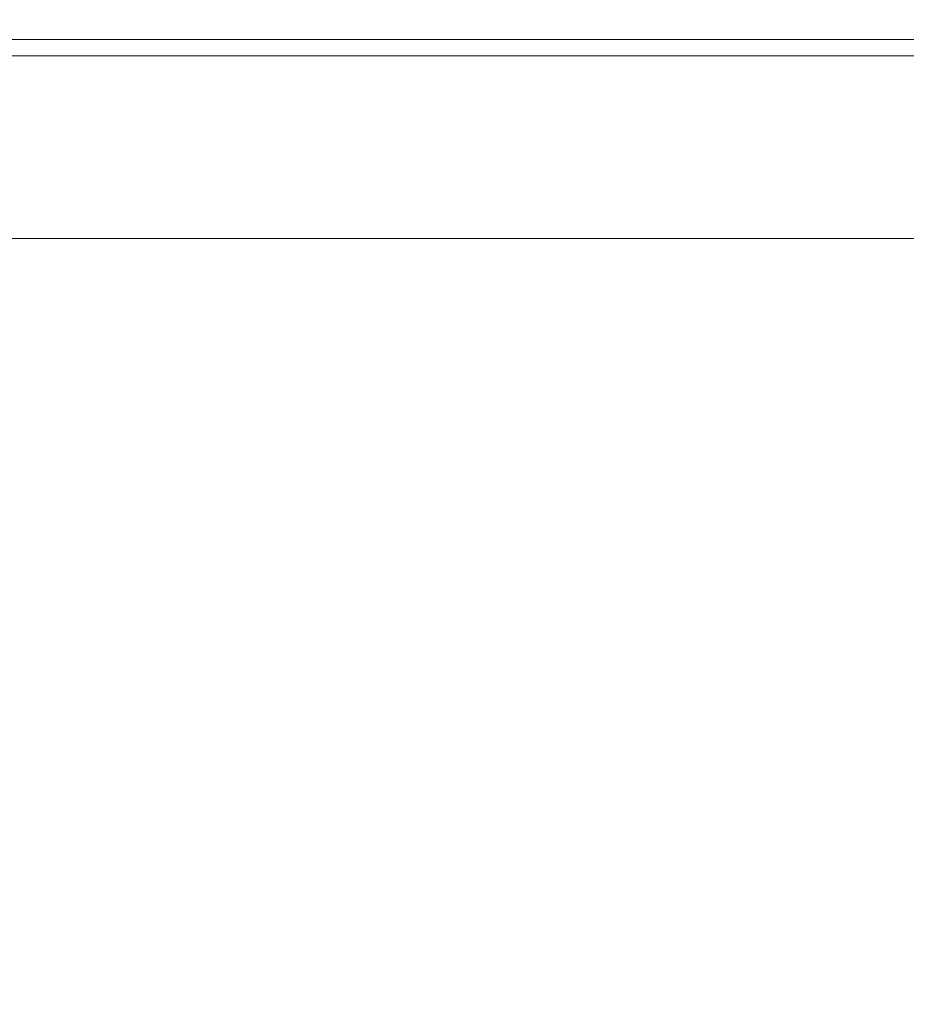
# Model space of a CAD drawing. Extents: x 0 to 1500, y -700 to 0.
# Drawn here: x 141 to 176, y -38 to 0 of the extents above; entities that cross this region are included whole.
import ezdxf

# ---------------------------------------------------------------- set-up
doc = ezdxf.new("R2010")
doc.units = 0
doc.header["$LTSCALE"] = 500
doc.header["$MEASUREMENT"] = 0
doc.layers.add('PRAKTIKA_CERAMIKA', color=7, linetype='Continuous')

msp = doc.modelspace()

# ---------------------------------------------------------------- linework, layer by layer
at = {"layer": 'PRAKTIKA_CERAMIKA', "lineweight": 0}
for points, invisible_edges in [([(149.672, 0.096, 6.245), (136.582, 0.096, 6.245), (136.462, 0.025, 30.73), (149.56, 0.025, 30.73)], 15), ([(149.56, -0.081, 31.698), (149.56, 0.025, 30.73), (136.462, 0.025, 30.73), (136.462, -0.081, 31.698)], 15), ([(136.582, 0.096, 6.245), (149.672, 0.096, 6.245), (150.124, -0.187, 3.93), (137.064, -0.187, 3.93)], 15), ([(149.56, 0.025, 30.73), (165.995, 0.025, 30.73), (166.098, 0.096, 6.245), (149.672, 0.096, 6.245)], 15), ([(149.56, -0.081, 31.698), (165.995, -0.081, 31.698), (165.995, 0.025, 30.73), (149.56, 0.025, 30.73)], 15), ([(166.098, 0.096, 6.245), (166.512, -0.187, 3.93), (150.124, -0.187, 3.93), (149.672, 0.096, 6.245)], 15), ([(165.995, 0.025, 30.73), (186.955, 0.025, 30.73), (187.047, 0.096, 6.245), (166.098, 0.096, 6.245)], 15), ([(165.995, -0.081, 31.698), (186.955, -0.081, 31.698), (186.955, 0.025, 30.73), (165.995, 0.025, 30.73)], 15), ([(166.512, -0.187, 3.93), (166.098, 0.096, 6.245), (187.047, 0.096, 6.245), (187.415, -0.187, 3.93)], 15), ([(149.56, -0.229, 32.531), (149.56, -0.081, 31.698), (136.462, -0.081, 31.698), (136.462, -0.229, 32.531)], 15), ([(149.56, -0.427, 33.217), (149.56, -0.229, 32.531), (136.462, -0.229, 32.531), (136.462, -0.427, 33.217)], 15), ([(150.547, -0.453, 2.961), (137.515, -0.453, 2.961), (137.064, -0.187, 3.93), (150.124, -0.187, 3.93)], 15), ([(149.56, -0.229, 32.531), (165.995, -0.229, 32.531), (165.995, -0.081, 31.698), (149.56, -0.081, 31.698)], 15), ([(149.56, -0.427, 33.217), (165.995, -0.427, 33.217), (165.995, -0.229, 32.531), (149.56, -0.229, 32.531)], 15), ([(150.547, -0.453, 2.961), (150.124, -0.187, 3.93), (166.512, -0.187, 3.93), (166.899, -0.453, 2.961)], 15), ([(165.995, -0.229, 32.531), (186.955, -0.229, 32.531), (186.955, -0.081, 31.698), (165.995, -0.081, 31.698)], 15), ([(165.995, -0.427, 33.217), (186.955, -0.427, 33.217), (186.955, -0.229, 32.531), (165.995, -0.229, 32.531)], 15), ([(166.899, -0.453, 2.961), (166.512, -0.187, 3.93), (187.415, -0.187, 3.93), (187.76, -0.453, 2.961)], 15), ([(149.56, -0.427, 33.217), (136.462, -0.427, 33.217), (136.462, -0.682, 33.752), (149.56, -0.682, 33.752)], 15), ([(149.56, -0.682, 33.752), (136.462, -0.682, 33.752), (136.462, -1.111, 34.153), (149.56, -1.111, 34.153)], 14), ([(151.14, -0.825, 2.129), (138.148, -0.825, 2.129), (137.515, -0.453, 2.961), (150.547, -0.453, 2.961)], 15), ([(149.56, -0.427, 33.217), (149.56, -0.682, 33.752), (165.995, -0.682, 33.752), (165.995, -0.427, 33.217)], 13), ([(149.56, -0.682, 33.752), (149.56, -1.111, 34.153), (165.995, -1.111, 34.153), (165.995, -0.682, 33.752)], 15), ([(151.14, -0.825, 2.129), (150.547, -0.453, 2.961), (166.899, -0.453, 2.961), (167.441, -0.825, 2.129)], 15), ([(165.995, -0.427, 33.217), (165.995, -0.682, 33.752), (186.955, -0.682, 33.752), (186.955, -0.427, 33.217)], 15), ([(165.995, -0.682, 33.752), (165.995, -1.111, 34.153), (186.956, -1.111, 34.153), (186.955, -0.682, 33.752)], 7), ([(167.441, -0.825, 2.129), (166.899, -0.453, 2.961), (187.76, -0.453, 2.961), (188.242, -0.825, 2.129)], 15), ([(149.56, -1.111, 34.153), (136.462, -1.111, 34.153), (136.462, -1.833, 34.439), (149.56, -1.833, 34.439)], 15), ([(151.93, -1.32, 1.442), (138.148, -0.825, 2.129), (151.14, -0.825, 2.129), (151.93, -1.32, 1.442)], 15), ([(138.148, -0.825, 2.129), (151.93, -1.32, 1.442), (138.991, -1.32, 1.442), (138.148, -0.825, 2.129)], 13), ([(149.56, -1.111, 34.153), (149.56, -1.833, 34.439), (165.995, -1.833, 34.439), (165.995, -1.111, 34.153)], 15), ([(167.441, -0.825, 2.129), (151.93, -1.32, 1.442), (151.14, -0.825, 2.129), (167.441, -0.825, 2.129)], 15), ([(151.93, -1.32, 1.442), (167.441, -0.825, 2.129), (168.164, -1.32, 1.442), (151.93, -1.32, 1.442)], 15), ([(165.995, -1.111, 34.153), (165.995, -1.833, 34.439), (186.955, -1.833, 34.439), (186.956, -1.111, 34.153)], 15), ([(188.242, -0.825, 2.129), (168.164, -1.32, 1.442), (167.441, -0.825, 2.129), (188.242, -0.825, 2.129)], 15), ([(168.164, -1.32, 1.442), (188.242, -0.825, 2.129), (188.886, -1.32, 1.442), (168.164, -1.32, 1.442)], 15), ([(151.93, -1.32, 1.442), (140.074, -1.958, 0.907), (138.991, -1.32, 1.442), (151.93, -1.32, 1.442)], 15), ([(140.074, -1.958, 0.907), (151.93, -1.32, 1.442), (152.946, -1.958, 0.907), (140.074, -1.958, 0.907)], 15), ([(151.93, -1.32, 1.442), (169.094, -1.958, 0.907), (152.946, -1.958, 0.907), (151.93, -1.32, 1.442)], 15), ([(169.094, -1.958, 0.907), (151.93, -1.32, 1.442), (168.164, -1.32, 1.442), (169.094, -1.958, 0.907)], 13), ([(168.164, -1.32, 1.442), (189.713, -1.958, 0.907), (169.094, -1.958, 0.907), (168.164, -1.32, 1.442)], 15), ([(189.713, -1.958, 0.907), (168.164, -1.32, 1.442), (188.886, -1.32, 1.442), (189.713, -1.958, 0.907)], 13), ([(149.56, -1.833, 34.439), (136.462, -1.833, 34.439), (136.462, -2.965, 34.63), (149.56, -2.965, 34.63)], 15), ([(149.56, -1.833, 34.439), (149.56, -2.965, 34.63), (165.995, -2.965, 34.63), (165.995, -1.833, 34.439)], 15), ([(165.995, -1.833, 34.439), (165.995, -2.965, 34.63), (186.956, -2.965, 34.63), (186.955, -1.833, 34.439)], 15), ([(131.394, -2.701, 0.506), (140.074, -1.958, 0.907), (141.338, -2.701, 0.506), (131.394, -2.701, 0.506)], 15), ([(152.946, -1.958, 0.907), (141.338, -2.701, 0.506), (140.074, -1.958, 0.907), (152.946, -1.958, 0.907)], 15), ([(141.338, -2.701, 0.506), (152.946, -1.958, 0.907), (154.132, -2.701, 0.506), (141.338, -2.701, 0.506)], 15), ([(152.946, -1.958, 0.907), (170.18, -2.701, 0.506), (154.132, -2.701, 0.506), (152.946, -1.958, 0.907)], 15), ([(170.18, -2.701, 0.506), (152.946, -1.958, 0.907), (169.094, -1.958, 0.907), (170.18, -2.701, 0.506)], 15), ([(169.094, -1.958, 0.907), (190.679, -2.701, 0.506), (170.18, -2.701, 0.506), (169.094, -1.958, 0.907)], 15), ([(190.679, -2.701, 0.506), (169.094, -1.958, 0.907), (189.713, -1.958, 0.907), (190.679, -2.701, 0.506)], 15), ([(141.338, -2.701, 0.506), (132.845, -3.517, 0.22), (131.394, -2.701, 0.506), (141.338, -2.701, 0.506)], 15), ([(132.845, -3.517, 0.22), (141.338, -2.701, 0.506), (142.723, -3.517, 0.22), (132.845, -3.517, 0.22)], 15), ([(149.56, -6.933, 34.802), (149.56, -2.965, 34.63), (136.462, -2.965, 34.63), (136.462, -6.933, 34.802)], 15), ([(154.132, -2.701, 0.506), (142.723, -3.517, 0.22), (141.338, -2.701, 0.506), (154.132, -2.701, 0.506)], 15), ([(142.723, -3.517, 0.22), (154.132, -2.701, 0.506), (155.431, -3.517, 0.22), (142.723, -3.517, 0.22)], 15), ([(165.995, -6.933, 34.802), (165.995, -2.965, 34.63), (149.56, -2.965, 34.63), (149.56, -6.933, 34.802)], 15), ([(154.132, -2.701, 0.506), (171.368, -3.517, 0.22), (155.431, -3.517, 0.22), (154.132, -2.701, 0.506)], 15), ([(171.368, -3.517, 0.22), (154.132, -2.701, 0.506), (170.18, -2.701, 0.506), (171.368, -3.517, 0.22)], 15), ([(186.956, -6.933, 34.802), (186.956, -2.965, 34.63), (165.995, -2.965, 34.63), (165.995, -6.933, 34.802)], 15), ([(170.18, -2.701, 0.506), (191.736, -3.517, 0.22), (171.368, -3.517, 0.22), (170.18, -2.701, 0.506)], 15), ([(191.736, -3.517, 0.22), (170.18, -2.701, 0.506), (190.679, -2.701, 0.506), (191.736, -3.517, 0.22)], 15), ([(142.723, -3.517, 0.22), (134.359, -4.367, 0.029), (132.845, -3.517, 0.22), (142.723, -3.517, 0.22)], 15), ([(134.359, -4.367, 0.029), (142.723, -3.517, 0.22), (144.169, -4.367, 0.029), (134.359, -4.367, 0.029)], 15), ([(155.431, -3.517, 0.22), (144.169, -4.367, 0.029), (142.723, -3.517, 0.22), (155.431, -3.517, 0.22)], 15), ([(144.169, -4.367, 0.029), (155.431, -3.517, 0.22), (156.785, -4.367, 0.029), (144.169, -4.367, 0.029)], 15), ([(155.431, -3.517, 0.22), (172.608, -4.367, 0.029), (156.785, -4.367, 0.029), (155.431, -3.517, 0.22)], 15), ([(172.608, -4.367, 0.029), (155.431, -3.517, 0.22), (171.368, -3.517, 0.22), (172.608, -4.367, 0.029)], 15), ([(171.368, -3.517, 0.22), (192.839, -4.367, 0.029), (172.608, -4.367, 0.029), (171.368, -3.517, 0.22)], 15), ([(192.839, -4.367, 0.029), (171.368, -3.517, 0.22), (191.736, -3.517, 0.22), (192.839, -4.367, 0.029)], 15), ([(145.613, -5.217, -0.085), (134.359, -4.367, 0.029), (144.169, -4.367, 0.029), (145.613, -5.217, -0.085)], 15), ([(134.359, -4.367, 0.029), (145.613, -5.217, -0.085), (135.872, -5.217, -0.085), (134.359, -4.367, 0.029)], 15), ([(158.14, -5.217, -0.085), (144.169, -4.367, 0.029), (156.785, -4.367, 0.029), (158.14, -5.217, -0.085)], 15), ([(144.169, -4.367, 0.029), (158.14, -5.217, -0.085), (145.613, -5.217, -0.085), (144.169, -4.367, 0.029)], 15), ([(172.608, -4.367, 0.029), (158.14, -5.217, -0.085), (156.785, -4.367, 0.029), (172.608, -4.367, 0.029)], 15), ([(158.14, -5.217, -0.085), (172.608, -4.367, 0.029), (173.847, -5.217, -0.085), (158.14, -5.217, -0.085)], 15), ([(192.839, -4.367, 0.029), (173.847, -5.217, -0.085), (172.608, -4.367, 0.029), (192.839, -4.367, 0.029)], 15), ([(173.847, -5.217, -0.085), (192.839, -4.367, 0.029), (193.942, -5.217, -0.085), (173.847, -5.217, -0.085)], 15), ([(146.998, -6.031, -0.142), (135.872, -5.217, -0.085), (145.613, -5.217, -0.085), (146.998, -6.031, -0.142)], 15), ([(135.872, -5.217, -0.085), (146.998, -6.031, -0.142), (137.321, -6.031, -0.142), (135.872, -5.217, -0.085)], 15), ([(159.439, -6.031, -0.142), (145.613, -5.217, -0.085), (158.14, -5.217, -0.085), (159.439, -6.031, -0.142)], 15), ([(145.613, -5.217, -0.085), (159.439, -6.031, -0.142), (146.998, -6.031, -0.142), (145.613, -5.217, -0.085)], 15), ([(173.847, -5.217, -0.085), (159.439, -6.031, -0.142), (158.14, -5.217, -0.085), (173.847, -5.217, -0.085)], 15), ([(159.439, -6.031, -0.142), (173.847, -5.217, -0.085), (175.037, -6.031, -0.142), (159.439, -6.031, -0.142)], 15), ([(193.942, -5.217, -0.085), (175.037, -6.031, -0.142), (173.847, -5.217, -0.085), (193.942, -5.217, -0.085)], 15), ([(175.037, -6.031, -0.142), (193.942, -5.217, -0.085), (194.999, -6.031, -0.142), (175.037, -6.031, -0.142)], 15), ([(148.262, -6.775, -0.162), (137.321, -6.031, -0.142), (146.998, -6.031, -0.142), (148.262, -6.775, -0.162)], 15), ([(137.321, -6.031, -0.142), (148.262, -6.775, -0.162), (138.646, -6.775, -0.162), (137.321, -6.031, -0.142)], 15), ([(160.624, -6.775, -0.162), (146.998, -6.031, -0.142), (159.439, -6.031, -0.142), (160.624, -6.775, -0.162)], 15), ([(146.998, -6.031, -0.142), (160.624, -6.775, -0.162), (148.262, -6.775, -0.162), (146.998, -6.031, -0.142)], 15), ([(175.037, -6.031, -0.142), (160.624, -6.775, -0.162), (159.439, -6.031, -0.142), (175.037, -6.031, -0.142)], 15), ([(160.624, -6.775, -0.162), (175.037, -6.031, -0.142), (176.121, -6.775, -0.162), (160.624, -6.775, -0.162)], 15), ([(194.999, -6.031, -0.142), (176.121, -6.775, -0.162), (175.037, -6.031, -0.142), (194.999, -6.031, -0.142)], 15), ([(136.462, -66.666, 34.341), (149.56, -66.666, 34.341), (149.56, -6.933, 34.802), (136.462, -6.933, 34.802)], 15), ([(149.346, -7.412, -0.162), (138.646, -6.775, -0.162), (148.262, -6.775, -0.162), (149.346, -7.412, -0.162)], 15), ([(138.646, -6.775, -0.162), (149.346, -7.412, -0.162), (139.781, -7.412, -0.162), (138.646, -6.775, -0.162)], 15), ([(161.64, -7.412, -0.162), (148.262, -6.775, -0.162), (160.624, -6.775, -0.162), (161.64, -7.412, -0.162)], 15), ([(148.262, -6.775, -0.162), (161.64, -7.412, -0.162), (149.346, -7.412, -0.162), (148.262, -6.775, -0.162)], 15), ([(149.56, -66.666, 34.341), (165.995, -66.666, 34.341), (165.995, -6.933, 34.802), (149.56, -6.933, 34.802)], 15), ([(176.121, -6.775, -0.162), (161.64, -7.412, -0.162), (160.624, -6.775, -0.162), (176.121, -6.775, -0.162)], 15), ([(161.64, -7.412, -0.162), (176.121, -6.775, -0.162), (177.051, -7.412, -0.162), (161.64, -7.412, -0.162)], 15), ([(165.995, -66.666, 34.341), (186.956, -66.666, 34.341), (186.956, -6.933, 34.802), (165.995, -6.933, 34.802)], 15), ([(149.346, -7.412, -0.162), (140.664, -7.908, -0.162), (139.781, -7.412, -0.162), (149.346, -7.412, -0.162)], 15), ([(140.664, -7.908, -0.162), (149.346, -7.412, -0.162), (150.189, -7.908, -0.162), (140.664, -7.908, -0.162)], 15), ([(161.64, -7.412, -0.162), (150.189, -7.908, -0.162), (149.346, -7.412, -0.162), (161.64, -7.412, -0.162)], 15), ([(150.189, -7.908, -0.162), (161.64, -7.412, -0.162), (162.431, -7.908, -0.162), (150.189, -7.908, -0.162)], 15), ([(161.64, -7.412, -0.162), (177.774, -7.908, -0.162), (162.431, -7.908, -0.162), (161.64, -7.412, -0.162)], 15), ([(177.774, -7.908, -0.162), (161.64, -7.412, -0.162), (177.051, -7.412, -0.162), (177.774, -7.908, -0.162)], 15), ([(150.189, -7.908, -0.162), (141.294, -8.262, -0.162), (140.664, -7.908, -0.162), (150.189, -7.908, -0.162)], 15), ([(141.294, -8.262, -0.162), (150.189, -7.908, -0.162), (150.791, -8.262, -0.162), (141.294, -8.262, -0.162)], 15), ([(162.431, -7.908, -0.162), (150.791, -8.262, -0.162), (150.189, -7.908, -0.162), (162.431, -7.908, -0.162)], 15), ([(150.791, -8.262, -0.162), (162.431, -7.908, -0.162), (162.995, -8.262, -0.162), (150.791, -8.262, -0.162)], 15), ([(162.431, -7.908, -0.162), (178.291, -8.262, -0.162), (162.995, -8.262, -0.162), (162.431, -7.908, -0.162)], 15), ([(178.291, -8.262, -0.162), (162.431, -7.908, -0.162), (177.774, -7.908, -0.162), (178.291, -8.262, -0.162)], 15), ([(134.512, -8.474, -0.162), (141.294, -8.262, -0.162), (141.672, -8.474, -0.162), (134.512, -8.474, -0.162)], 15), ([(141.672, -8.474, -0.162), (141.672, -8.474, -0.162), (134.512, -8.474, -0.162)], 13), ([(150.791, -8.262, -0.162), (141.672, -8.474, -0.162), (141.294, -8.262, -0.162), (150.791, -8.262, -0.162)], 15), ([(141.672, -8.474, -0.162), (150.791, -8.262, -0.162), (151.152, -8.474, -0.162), (141.672, -8.474, -0.162)], 15), ([(151.152, -8.474, -0.162), (151.152, -8.474, -0.162), (141.672, -8.474, -0.162)], 13), ([(162.995, -8.262, -0.162), (151.152, -8.474, -0.162), (150.791, -8.262, -0.162), (162.995, -8.262, -0.162)], 15), ([(151.152, -8.474, -0.162), (162.995, -8.262, -0.162), (163.334, -8.474, -0.162), (151.152, -8.474, -0.162)], 15), ([(163.334, -8.474, -0.162), (163.334, -8.474, -0.162), (151.152, -8.474, -0.162)], 13), ([(162.995, -8.262, -0.162), (178.601, -8.474, -0.162), (163.334, -8.474, -0.162), (162.995, -8.262, -0.162)], 13), ([(178.601, -8.474, -0.162), (162.995, -8.262, -0.162), (178.291, -8.262, -0.162), (178.601, -8.474, -0.162)], 15), ([(163.334, -8.474, -0.162), (163.334, -8.474, -0.162), (163.447, -8.546, -0.162)], 15), ([(134.642, -8.546, -0.162), (134.642, -8.546, -0.162), (141.798, -8.546, -0.162)], 15), ([(141.798, -8.546, -0.162), (141.798, -8.546, -0.162), (151.273, -8.546, -0.162)], 15), ([(151.273, -8.546, -0.162), (151.273, -8.546, -0.162), (163.447, -8.546, -0.162)], 15)]:
    msp.add_3dface(points, dxfattribs=dict(at, invisible_edges=invisible_edges))

doc.saveas('drawing.dxf')
